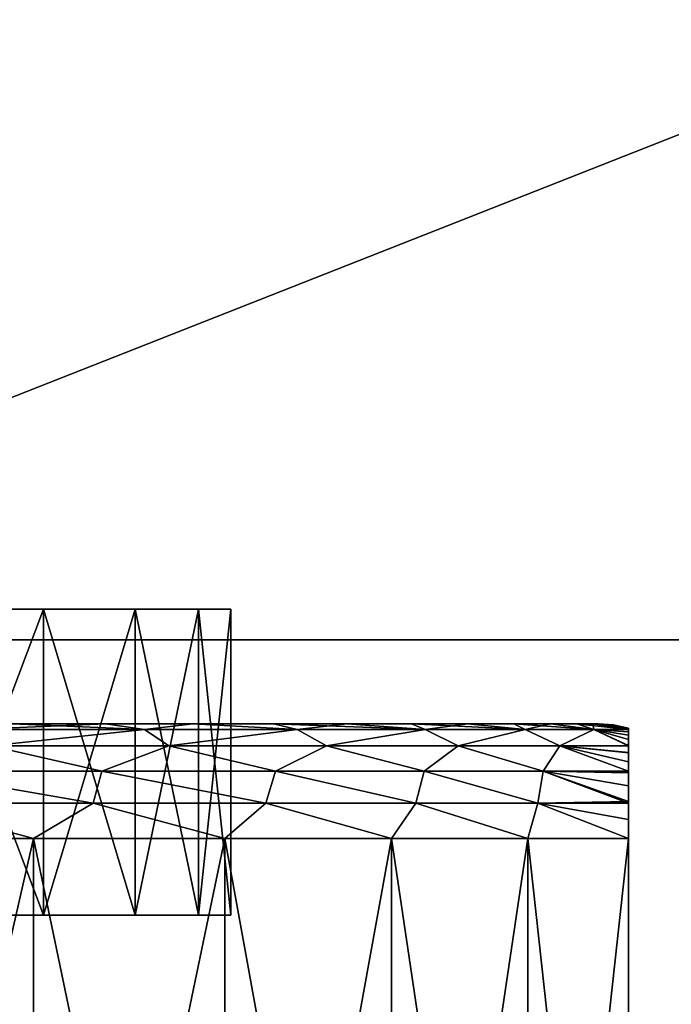
# Model space of a CAD drawing. Units: millimetres. Extents: x -231 to -21, y 24 to 152.
# Drawn here: x -194 to -186, y 68 to 81 of the extents above; entities that cross this region are included whole.
import ezdxf

# ---------------------------------------------------------------- set-up
doc = ezdxf.new("R2010")
doc.units = ezdxf.units.MM
doc.header["$LTSCALE"] = 65.185185
for name, color, linetype in [('112', 7, 'CONTINUOUS'), ('113', 7, 'CONTINUOUS'), ('115', 7, 'CONTINUOUS'), ('118', 7, 'CONTINUOUS'), ('119', 7, 'CONTINUOUS'), ('120', 7, 'CONTINUOUS'), ('144', 7, 'CONTINUOUS'), ('70', 7, 'CONTINUOUS'), ('71', 7, 'CONTINUOUS'), ('76', 7, 'CONTINUOUS')]:
    doc.layers.add(name, color=color, linetype=linetype)

msp = doc.modelspace()

# ---------------------------------------------------------------- linework, layer by layer
at = {"layer": '112', "linetype": 'Continuous'}
for points in [[(-209.053, 71.567, -93.25), (-210.199, 71.567, -94.1), (-191.793, 71.567, -94.1), (-209.053, 71.567, -93.25)], [(-191.793, 71.567, -94.1), (-210.199, 71.567, -94.1), (-202.095, 71.567, -94.862), (-191.793, 71.567, -94.1)], [(-192.939, 71.567, -117.359), (-191.792, 71.567, -116.509), (-210.198, 71.567, -116.51), (-192.939, 71.567, -117.359)], [(-210.198, 71.567, -116.51), (-191.792, 71.567, -116.509), (-199.897, 71.567, -115.747), (-210.198, 71.567, -116.51)], [(-209.052, 71.567, -117.36), (-192.939, 71.567, -117.359), (-210.198, 71.567, -116.51), (-209.052, 71.567, -117.36)], [(-207.835, 71.567, -92.519), (-209.053, 71.567, -93.25), (-192.94, 71.567, -93.249), (-207.835, 71.567, -92.519)], [(-192.94, 71.567, -93.249), (-209.053, 71.567, -93.25), (-191.793, 71.567, -94.1), (-192.94, 71.567, -93.249)], [(-194.156, 71.567, -118.09), (-192.939, 71.567, -117.359), (-209.052, 71.567, -117.36), (-194.156, 71.567, -118.09)], [(-194.157, 71.567, -92.519), (-207.835, 71.567, -92.519), (-192.94, 71.567, -93.249), (-194.157, 71.567, -92.519)], [(-199.896, 71.567, -94.862), (-191.793, 71.567, -94.1), (-202.095, 71.567, -94.862), (-199.896, 71.567, -94.862)], [(-191.792, 71.567, -116.509), (-190.741, 71.567, -115.556), (-199.897, 71.567, -115.747), (-191.792, 71.567, -116.509)], [(-199.897, 71.567, -115.747), (-190.741, 71.567, -115.556), (-197.748, 71.567, -115.289), (-199.897, 71.567, -115.747)], [(-190.742, 71.567, -95.053), (-191.793, 71.567, -94.1), (-199.896, 71.567, -94.862), (-190.742, 71.567, -95.053)], [(-197.747, 71.567, -95.32), (-190.742, 71.567, -95.053), (-199.896, 71.567, -94.862), (-197.747, 71.567, -95.32)], [(-190.741, 71.567, -115.556), (-189.783, 71.567, -114.498), (-197.748, 71.567, -115.289), (-190.741, 71.567, -115.556)], [(-197.748, 71.567, -115.289), (-189.783, 71.567, -114.498), (-195.743, 71.567, -114.395), (-197.748, 71.567, -115.289)], [(-189.784, 71.567, -96.111), (-190.742, 71.567, -95.053), (-197.747, 71.567, -95.32), (-189.784, 71.567, -96.111)], [(-195.742, 71.567, -96.214), (-189.784, 71.567, -96.111), (-197.747, 71.567, -95.32), (-195.742, 71.567, -96.214)], [(-189.783, 71.567, -114.498), (-188.938, 71.567, -113.357), (-195.743, 71.567, -114.395), (-189.783, 71.567, -114.498)], [(-195.743, 71.567, -114.395), (-188.938, 71.567, -113.357), (-193.968, 71.567, -113.104), (-195.743, 71.567, -114.395)], [(-188.938, 71.567, -97.251), (-189.784, 71.567, -96.111), (-195.742, 71.567, -96.214), (-188.938, 71.567, -97.251)], [(-193.967, 71.567, -97.505), (-188.938, 71.567, -97.251), (-195.742, 71.567, -96.214), (-193.967, 71.567, -97.505)], [(-188.938, 71.567, -113.357), (-188.205, 71.567, -112.133), (-193.968, 71.567, -113.104), (-188.938, 71.567, -113.357)], [(-193.968, 71.567, -113.104), (-188.205, 71.567, -112.133), (-192.5, 71.567, -111.473), (-193.968, 71.567, -113.104)], [(-188.205, 71.567, -98.475), (-188.938, 71.567, -97.251), (-193.967, 71.567, -97.505), (-188.205, 71.567, -98.475)], [(-192.499, 71.567, -99.136), (-188.205, 71.567, -98.475), (-193.967, 71.567, -97.505), (-192.499, 71.567, -99.136)], [(-188.205, 71.567, -112.133), (-187.598, 71.567, -110.849), (-192.5, 71.567, -111.473), (-188.205, 71.567, -112.133)], [(-192.5, 71.567, -111.473), (-187.598, 71.567, -110.849), (-191.403, 71.567, -109.572), (-192.5, 71.567, -111.473)], [(-187.598, 71.567, -99.759), (-188.205, 71.567, -98.475), (-192.499, 71.567, -99.136), (-187.598, 71.567, -99.759)], [(-191.402, 71.567, -101.038), (-187.598, 71.567, -99.759), (-192.499, 71.567, -99.136), (-191.402, 71.567, -101.038)], [(-187.118, 71.567, -109.505), (-186.773, 71.567, -108.127), (-191.403, 71.567, -109.572), (-187.118, 71.567, -109.505)], [(-191.403, 71.567, -109.572), (-186.773, 71.567, -108.127), (-190.725, 71.567, -107.485), (-191.403, 71.567, -109.572)], [(-187.598, 71.567, -110.849), (-187.118, 71.567, -109.505), (-191.403, 71.567, -109.572), (-187.598, 71.567, -110.849)], [(-187.119, 71.567, -101.103), (-187.598, 71.567, -99.759), (-191.402, 71.567, -101.038), (-187.119, 71.567, -101.103)], [(-190.724, 71.567, -103.125), (-187.119, 71.567, -101.103), (-191.402, 71.567, -101.038), (-190.724, 71.567, -103.125)], [(-186.566, 71.567, -106.729), (-186.496, 71.567, -105.305), (-190.725, 71.567, -107.485), (-186.566, 71.567, -106.729)], [(-186.496, 71.567, -105.305), (-190.496, 71.567, -105.305), (-190.725, 71.567, -107.485), (-186.496, 71.567, -105.305)], [(-186.773, 71.567, -108.127), (-186.566, 71.567, -106.729), (-190.725, 71.567, -107.485), (-186.773, 71.567, -108.127)], [(-186.773, 71.567, -102.481), (-187.119, 71.567, -101.103), (-190.724, 71.567, -103.125), (-186.773, 71.567, -102.481)], [(-186.566, 71.567, -103.879), (-186.773, 71.567, -102.481), (-190.724, 71.567, -103.125), (-186.566, 71.567, -103.879)], [(-190.496, 71.567, -105.305), (-186.566, 71.567, -103.879), (-190.724, 71.567, -103.125), (-190.496, 71.567, -105.305)], [(-186.496, 71.567, -105.305), (-186.566, 71.567, -103.879), (-190.496, 71.567, -105.305), (-186.496, 71.567, -105.305)]]:
    msp.add_3dface(points, dxfattribs=at)
at = {"layer": '113', "linetype": 'Continuous'}
for points in [[(-194.156, 71.567, -118.09), (-194.685, 71.494, -118.872), (-192.429, 71.494, -117.573), (-194.156, 71.567, -118.09)], [(-192.939, 71.567, -117.359), (-194.156, 71.567, -118.09), (-192.429, 71.494, -117.573), (-192.939, 71.567, -117.359)], [(-191.792, 71.567, -116.509), (-192.939, 71.567, -117.359), (-192.429, 71.494, -117.573), (-191.792, 71.567, -116.509)], [(-191.792, 71.567, -116.509), (-192.429, 71.494, -117.573), (-190.433, 71.494, -115.903), (-191.792, 71.567, -116.509)], [(-190.741, 71.567, -115.556), (-191.792, 71.567, -116.509), (-190.433, 71.494, -115.903), (-190.741, 71.567, -115.556)], [(-189.783, 71.567, -114.498), (-190.741, 71.567, -115.556), (-188.756, 71.494, -113.912), (-189.783, 71.567, -114.498)], [(-190.741, 71.567, -115.556), (-190.433, 71.494, -115.903), (-188.756, 71.494, -113.912), (-190.741, 71.567, -115.556)], [(-188.938, 71.567, -113.357), (-189.783, 71.567, -114.498), (-188.756, 71.494, -113.912), (-188.938, 71.567, -113.357)], [(-188.205, 71.567, -112.133), (-188.938, 71.567, -113.357), (-187.45, 71.494, -111.661), (-188.205, 71.567, -112.133)], [(-188.938, 71.567, -113.357), (-188.756, 71.494, -113.912), (-187.45, 71.494, -111.661), (-188.938, 71.567, -113.357)], [(-187.598, 71.567, -110.849), (-188.205, 71.567, -112.133), (-187.45, 71.494, -111.661), (-187.598, 71.567, -110.849)], [(-187.118, 71.567, -109.505), (-187.598, 71.567, -110.849), (-186.553, 71.494, -109.218), (-187.118, 71.567, -109.505)], [(-187.598, 71.567, -110.849), (-187.45, 71.494, -111.661), (-186.553, 71.494, -109.218), (-187.598, 71.567, -110.849)], [(-186.773, 71.567, -108.127), (-187.118, 71.567, -109.505), (-186.553, 71.494, -109.218), (-186.773, 71.567, -108.127)], [(-186.566, 71.567, -106.729), (-186.773, 71.567, -108.127), (-186.096, 71.494, -106.66), (-186.566, 71.567, -106.729)], [(-186.773, 71.567, -108.127), (-186.553, 71.494, -109.218), (-186.096, 71.494, -106.66), (-186.773, 71.567, -108.127)], [(-186.496, 71.567, -105.305), (-186.566, 71.567, -106.729), (-186.294, 71.554, -105.305), (-186.496, 71.567, -105.305)], [(-186.566, 71.567, -106.729), (-186.096, 71.494, -106.66), (-186.096, 71.507, -106.067), (-186.566, 71.567, -106.729)], [(-186.294, 71.554, -105.305), (-186.566, 71.567, -106.729), (-186.096, 71.513, -105.305), (-186.294, 71.554, -105.305)], [(-186.096, 71.513, -105.305), (-186.566, 71.567, -106.729), (-186.096, 71.507, -106.067), (-186.096, 71.513, -105.305)], [(-194.685, 71.494, -118.872), (-194.444, 71.28, -119.222), (-192.429, 71.494, -117.573), (-194.685, 71.494, -118.872)], [(-194.444, 71.28, -119.222), (-192.109, 71.28, -117.859), (-192.429, 71.494, -117.573), (-194.444, 71.28, -119.222)], [(-192.429, 71.494, -117.573), (-192.109, 71.28, -117.859), (-190.433, 71.494, -115.903), (-192.429, 71.494, -117.573)], [(-192.109, 71.28, -117.859), (-190.048, 71.28, -116.109), (-190.433, 71.494, -115.903), (-192.109, 71.28, -117.859)], [(-190.433, 71.494, -115.903), (-190.048, 71.28, -116.109), (-188.756, 71.494, -113.912), (-190.433, 71.494, -115.903)], [(-190.048, 71.28, -116.109), (-188.325, 71.28, -114.026), (-188.756, 71.494, -113.912), (-190.048, 71.28, -116.109)], [(-188.756, 71.494, -113.912), (-188.325, 71.28, -114.026), (-187.45, 71.494, -111.661), (-188.756, 71.494, -113.912)], [(-188.325, 71.28, -114.026), (-186.994, 71.28, -111.672), (-187.45, 71.494, -111.661), (-188.325, 71.28, -114.026)], [(-187.45, 71.494, -111.661), (-186.994, 71.28, -111.672), (-186.553, 71.494, -109.218), (-187.45, 71.494, -111.661)], [(-186.994, 71.28, -111.672), (-186.096, 71.286, -109.092), (-186.553, 71.494, -109.218), (-186.994, 71.28, -111.672)], [(-186.096, 71.494, -106.66), (-186.553, 71.494, -109.218), (-186.096, 71.491, -106.774), (-186.096, 71.494, -106.66)], [(-186.096, 71.491, -106.774), (-186.553, 71.494, -109.218), (-186.096, 71.463, -107.427), (-186.096, 71.491, -106.774)], [(-186.096, 71.463, -107.427), (-186.553, 71.494, -109.218), (-186.096, 71.42, -108.03), (-186.096, 71.463, -107.427)], [(-186.096, 71.42, -108.03), (-186.553, 71.494, -109.218), (-186.096, 71.362, -108.584), (-186.096, 71.42, -108.03)], [(-186.096, 71.362, -108.584), (-186.553, 71.494, -109.218), (-186.096, 71.286, -109.092), (-186.096, 71.362, -108.584)], [(-195.511, 70.948, -120.031), (-192.987, 70.948, -118.825), (-194.444, 71.28, -119.222), (-195.511, 70.948, -120.031)], [(-194.444, 71.28, -119.222), (-192.987, 70.948, -118.825), (-192.109, 71.28, -117.859), (-194.444, 71.28, -119.222)], [(-192.987, 70.948, -118.825), (-190.717, 70.948, -117.191), (-192.109, 71.28, -117.859), (-192.987, 70.948, -118.825)], [(-192.109, 71.28, -117.859), (-190.717, 70.948, -117.191), (-190.048, 71.28, -116.109), (-192.109, 71.28, -117.859)], [(-190.717, 70.948, -117.191), (-188.772, 70.948, -115.18), (-190.048, 71.28, -116.109), (-190.717, 70.948, -117.191)], [(-190.048, 71.28, -116.109), (-188.772, 70.948, -115.18), (-188.325, 71.28, -114.026), (-190.048, 71.28, -116.109)], [(-188.772, 70.948, -115.18), (-187.215, 70.948, -112.856), (-188.325, 71.28, -114.026), (-188.772, 70.948, -115.18)], [(-188.325, 71.28, -114.026), (-187.215, 70.948, -112.856), (-186.994, 71.28, -111.672), (-188.325, 71.28, -114.026)], [(-187.215, 70.948, -112.856), (-186.096, 70.949, -110.295), (-186.994, 71.28, -111.672), (-187.215, 70.948, -112.856)], [(-186.096, 71.286, -109.092), (-186.994, 71.28, -111.672), (-186.096, 71.19, -109.554), (-186.096, 71.286, -109.092)], [(-186.994, 71.28, -111.672), (-186.096, 70.949, -110.295), (-186.096, 71.072, -109.97), (-186.994, 71.28, -111.672)], [(-186.096, 71.19, -109.554), (-186.994, 71.28, -111.672), (-186.096, 71.072, -109.97), (-186.096, 71.19, -109.554)], [(-195.598, 70.529, -120.289), (-193.101, 70.529, -119.138), (-195.511, 70.948, -120.031), (-195.598, 70.529, -120.289)], [(-195.511, 70.948, -120.031), (-193.101, 70.529, -119.138), (-192.987, 70.948, -118.825), (-195.511, 70.948, -120.031)], [(-193.101, 70.529, -119.138), (-190.84, 70.529, -117.574), (-192.987, 70.948, -118.825), (-193.101, 70.529, -119.138)], [(-192.987, 70.948, -118.825), (-190.84, 70.529, -117.574), (-190.717, 70.948, -117.191), (-192.987, 70.948, -118.825)], [(-190.84, 70.529, -117.574), (-188.881, 70.529, -115.644), (-190.717, 70.948, -117.191), (-190.84, 70.529, -117.574)], [(-190.717, 70.948, -117.191), (-188.881, 70.529, -115.644), (-188.772, 70.948, -115.18), (-190.717, 70.948, -117.191)], [(-188.881, 70.529, -115.644), (-187.283, 70.529, -113.406), (-188.772, 70.948, -115.18), (-188.881, 70.529, -115.644)], [(-188.772, 70.948, -115.18), (-187.283, 70.529, -113.406), (-187.215, 70.948, -112.856), (-188.772, 70.948, -115.18)], [(-187.283, 70.529, -113.406), (-186.096, 70.554, -110.908), (-187.215, 70.948, -112.856), (-187.283, 70.529, -113.406)], [(-186.096, 70.949, -110.295), (-187.215, 70.948, -112.856), (-186.096, 70.929, -110.339), (-186.096, 70.949, -110.295)], [(-186.096, 70.929, -110.339), (-187.215, 70.948, -112.856), (-186.096, 70.758, -110.655), (-186.096, 70.929, -110.339)], [(-186.096, 70.758, -110.655), (-187.215, 70.948, -112.856), (-186.096, 70.554, -110.908), (-186.096, 70.758, -110.655)], [(-193.883, 70.067, -119.636), (-195.598, 70.529, -120.289), (-196.629, 70.067, -120.697), (-193.883, 70.067, -119.636)], [(-193.101, 70.529, -119.138), (-195.598, 70.529, -120.289), (-193.883, 70.067, -119.636), (-193.101, 70.529, -119.138)], [(-191.377, 70.067, -118.09), (-193.101, 70.529, -119.138), (-193.883, 70.067, -119.636), (-191.377, 70.067, -118.09)], [(-190.84, 70.529, -117.574), (-193.101, 70.529, -119.138), (-191.377, 70.067, -118.09), (-190.84, 70.529, -117.574)], [(-189.197, 70.067, -116.111), (-190.84, 70.529, -117.574), (-191.377, 70.067, -118.09), (-189.197, 70.067, -116.111)], [(-188.881, 70.529, -115.644), (-190.84, 70.529, -117.574), (-189.197, 70.067, -116.111), (-188.881, 70.529, -115.644)], [(-187.416, 70.067, -113.766), (-188.881, 70.529, -115.644), (-189.197, 70.067, -116.111), (-187.416, 70.067, -113.766)], [(-187.283, 70.529, -113.406), (-188.881, 70.529, -115.644), (-187.416, 70.067, -113.766), (-187.283, 70.529, -113.406)], [(-186.096, 70.067, -111.135), (-187.283, 70.529, -113.406), (-187.416, 70.067, -113.766), (-186.096, 70.067, -111.135)], [(-186.096, 70.554, -110.908), (-187.283, 70.529, -113.406), (-186.096, 70.317, -111.077), (-186.096, 70.554, -110.908)], [(-186.096, 70.317, -111.077), (-187.283, 70.529, -113.406), (-186.096, 70.067, -111.135), (-186.096, 70.317, -111.077)]]:
    msp.add_3dface(points, dxfattribs=at)
at = {"layer": '115', "linetype": 'Continuous'}
for points in [[(-193.883, 70.067, -119.636), (-196.629, 70.067, -120.697), (-193.883, 58.067, -119.636), (-193.883, 70.067, -119.636)], [(-193.883, 58.067, -119.636), (-196.629, 70.067, -120.697), (-196.629, 58.067, -120.697), (-193.883, 58.067, -119.636)], [(-191.377, 70.067, -118.09), (-193.883, 70.067, -119.636), (-191.377, 58.067, -118.09), (-191.377, 70.067, -118.09)], [(-191.377, 58.067, -118.09), (-193.883, 70.067, -119.636), (-193.883, 58.067, -119.636), (-191.377, 58.067, -118.09)], [(-189.197, 70.067, -116.111), (-191.377, 70.067, -118.09), (-189.197, 58.067, -116.111), (-189.197, 70.067, -116.111)], [(-189.197, 58.067, -116.111), (-191.377, 70.067, -118.09), (-191.377, 58.067, -118.09), (-189.197, 58.067, -116.111)], [(-187.416, 70.067, -113.766), (-189.197, 70.067, -116.111), (-187.416, 58.067, -113.766), (-187.416, 70.067, -113.766)], [(-187.416, 58.067, -113.766), (-189.197, 70.067, -116.111), (-189.197, 58.067, -116.111), (-187.416, 58.067, -113.766)], [(-186.096, 70.067, -111.135), (-187.416, 70.067, -113.766), (-186.096, 58.067, -111.135), (-186.096, 70.067, -111.135)], [(-186.096, 58.067, -111.135), (-187.416, 70.067, -113.766), (-187.416, 58.067, -113.766), (-186.096, 58.067, -111.135)]]:
    msp.add_3dface(points, dxfattribs=at)
at = {"layer": '118', "linetype": 'Continuous'}
for points in [[(-196.629, 70.067, -89.912), (-193.883, 70.067, -90.973), (-196.629, 58.067, -89.912), (-196.629, 70.067, -89.912)], [(-196.629, 58.067, -89.912), (-193.883, 70.067, -90.973), (-193.883, 58.067, -90.973), (-196.629, 58.067, -89.912)], [(-193.883, 70.067, -90.973), (-191.377, 70.067, -92.519), (-193.883, 58.067, -90.973), (-193.883, 70.067, -90.973)], [(-193.883, 58.067, -90.973), (-191.377, 70.067, -92.519), (-191.377, 58.067, -92.519), (-193.883, 58.067, -90.973)], [(-191.377, 70.067, -92.519), (-189.197, 70.067, -94.498), (-191.377, 58.067, -92.519), (-191.377, 70.067, -92.519)], [(-191.377, 58.067, -92.519), (-189.197, 70.067, -94.498), (-189.197, 58.067, -94.498), (-191.377, 58.067, -92.519)], [(-189.197, 70.067, -94.498), (-187.416, 70.067, -96.843), (-189.197, 58.067, -94.498), (-189.197, 70.067, -94.498)], [(-189.197, 58.067, -94.498), (-187.416, 70.067, -96.843), (-187.416, 58.067, -96.843), (-189.197, 58.067, -94.498)], [(-186.096, 70.067, -99.474), (-186.096, 58.067, -99.474), (-187.416, 58.067, -96.843), (-186.096, 70.067, -99.474)], [(-187.416, 70.067, -96.843), (-186.096, 70.067, -99.474), (-187.416, 58.067, -96.843), (-187.416, 70.067, -96.843)]]:
    msp.add_3dface(points, dxfattribs=at)
at = {"layer": '119', "linetype": 'Continuous'}
for points in [[(-194.157, 71.567, -92.519), (-192.94, 71.567, -93.249), (-194.685, 71.494, -91.737), (-194.157, 71.567, -92.519)], [(-194.685, 71.494, -91.737), (-192.94, 71.567, -93.249), (-192.429, 71.494, -93.036), (-194.685, 71.494, -91.737)], [(-192.94, 71.567, -93.249), (-191.793, 71.567, -94.1), (-192.429, 71.494, -93.036), (-192.94, 71.567, -93.249)], [(-192.429, 71.494, -93.036), (-191.793, 71.567, -94.1), (-190.433, 71.494, -94.706), (-192.429, 71.494, -93.036)], [(-191.793, 71.567, -94.1), (-190.742, 71.567, -95.053), (-190.433, 71.494, -94.706), (-191.793, 71.567, -94.1)], [(-190.742, 71.567, -95.053), (-189.784, 71.567, -96.111), (-190.433, 71.494, -94.706), (-190.742, 71.567, -95.053)], [(-190.433, 71.494, -94.706), (-189.784, 71.567, -96.111), (-188.756, 71.494, -96.697), (-190.433, 71.494, -94.706)], [(-189.784, 71.567, -96.111), (-188.938, 71.567, -97.251), (-188.756, 71.494, -96.697), (-189.784, 71.567, -96.111)], [(-188.938, 71.567, -97.251), (-188.205, 71.567, -98.475), (-188.756, 71.494, -96.697), (-188.938, 71.567, -97.251)], [(-188.756, 71.494, -96.697), (-188.205, 71.567, -98.475), (-187.45, 71.494, -98.948), (-188.756, 71.494, -96.697)], [(-188.205, 71.567, -98.475), (-187.598, 71.567, -99.759), (-187.45, 71.494, -98.948), (-188.205, 71.567, -98.475)], [(-187.598, 71.567, -99.759), (-187.119, 71.567, -101.103), (-187.45, 71.494, -98.948), (-187.598, 71.567, -99.759)], [(-187.45, 71.494, -98.948), (-187.119, 71.567, -101.103), (-186.553, 71.494, -101.391), (-187.45, 71.494, -98.948)], [(-187.119, 71.567, -101.103), (-186.773, 71.567, -102.481), (-186.553, 71.494, -101.391), (-187.119, 71.567, -101.103)], [(-186.773, 71.567, -102.481), (-186.566, 71.567, -103.879), (-186.553, 71.494, -101.391), (-186.773, 71.567, -102.481)], [(-186.566, 71.567, -103.879), (-186.496, 71.567, -105.305), (-186.096, 71.494, -103.949), (-186.566, 71.567, -103.879)], [(-186.566, 71.567, -103.879), (-186.096, 71.494, -103.949), (-186.553, 71.494, -101.391), (-186.566, 71.567, -103.879)], [(-186.496, 71.567, -105.305), (-186.294, 71.554, -105.305), (-186.096, 71.507, -104.542), (-186.496, 71.567, -105.305)], [(-186.496, 71.567, -105.305), (-186.096, 71.507, -104.542), (-186.096, 71.494, -103.949), (-186.496, 71.567, -105.305)], [(-194.685, 71.494, -91.737), (-192.429, 71.494, -93.036), (-194.444, 71.28, -91.388), (-194.685, 71.494, -91.737)], [(-194.444, 71.28, -91.388), (-192.429, 71.494, -93.036), (-192.109, 71.28, -92.75), (-194.444, 71.28, -91.388)], [(-192.429, 71.494, -93.036), (-190.433, 71.494, -94.706), (-192.109, 71.28, -92.75), (-192.429, 71.494, -93.036)], [(-192.109, 71.28, -92.75), (-190.433, 71.494, -94.706), (-190.048, 71.28, -94.5), (-192.109, 71.28, -92.75)], [(-190.433, 71.494, -94.706), (-188.756, 71.494, -96.697), (-190.048, 71.28, -94.5), (-190.433, 71.494, -94.706)], [(-190.048, 71.28, -94.5), (-188.756, 71.494, -96.697), (-188.325, 71.28, -96.584), (-190.048, 71.28, -94.5)], [(-188.756, 71.494, -96.697), (-187.45, 71.494, -98.948), (-188.325, 71.28, -96.584), (-188.756, 71.494, -96.697)], [(-188.325, 71.28, -96.584), (-187.45, 71.494, -98.948), (-186.994, 71.28, -98.937), (-188.325, 71.28, -96.584)], [(-187.45, 71.494, -98.948), (-186.553, 71.494, -101.391), (-186.994, 71.28, -98.937), (-187.45, 71.494, -98.948)], [(-186.553, 71.494, -101.391), (-186.096, 71.281, -101.485), (-186.994, 71.28, -98.937), (-186.553, 71.494, -101.391)], [(-186.096, 71.494, -103.949), (-186.096, 71.491, -103.836), (-186.553, 71.494, -101.391), (-186.096, 71.494, -103.949)], [(-186.096, 71.491, -103.836), (-186.096, 71.463, -103.183), (-186.553, 71.494, -101.391), (-186.096, 71.491, -103.836)], [(-186.096, 71.463, -103.183), (-186.096, 71.421, -102.581), (-186.553, 71.494, -101.391), (-186.096, 71.463, -103.183)], [(-186.096, 71.421, -102.581), (-186.096, 71.363, -102.026), (-186.553, 71.494, -101.391), (-186.096, 71.421, -102.581)], [(-186.096, 71.363, -102.026), (-186.096, 71.281, -101.485), (-186.553, 71.494, -101.391), (-186.096, 71.363, -102.026)], [(-186.294, 71.554, -105.305), (-186.096, 71.513, -105.305), (-186.096, 71.507, -104.542), (-186.294, 71.554, -105.305)], [(-195.512, 70.948, -90.579), (-194.444, 71.28, -91.388), (-192.987, 70.948, -91.784), (-195.512, 70.948, -90.579)], [(-194.444, 71.28, -91.388), (-192.109, 71.28, -92.75), (-192.987, 70.948, -91.784), (-194.444, 71.28, -91.388)], [(-192.987, 70.948, -91.784), (-192.109, 71.28, -92.75), (-190.717, 70.948, -93.419), (-192.987, 70.948, -91.784)], [(-192.109, 71.28, -92.75), (-190.048, 71.28, -94.5), (-190.717, 70.948, -93.419), (-192.109, 71.28, -92.75)], [(-190.717, 70.948, -93.419), (-190.048, 71.28, -94.5), (-188.772, 70.948, -95.429), (-190.717, 70.948, -93.419)], [(-190.048, 71.28, -94.5), (-188.325, 71.28, -96.584), (-188.772, 70.948, -95.429), (-190.048, 71.28, -94.5)], [(-188.772, 70.948, -95.429), (-188.325, 71.28, -96.584), (-187.215, 70.948, -97.753), (-188.772, 70.948, -95.429)], [(-188.325, 71.28, -96.584), (-186.994, 71.28, -98.937), (-187.215, 70.948, -97.753), (-188.325, 71.28, -96.584)], [(-186.994, 71.28, -98.937), (-186.096, 70.949, -100.314), (-187.215, 70.948, -97.753), (-186.994, 71.28, -98.937)], [(-186.096, 71.281, -101.485), (-186.096, 71.191, -101.056), (-186.994, 71.28, -98.937), (-186.096, 71.281, -101.485)], [(-186.096, 71.191, -101.056), (-186.096, 71.073, -100.64), (-186.994, 71.28, -98.937), (-186.096, 71.191, -101.056)], [(-186.096, 71.073, -100.64), (-186.096, 70.949, -100.314), (-186.994, 71.28, -98.937), (-186.096, 71.073, -100.64)], [(-195.598, 70.529, -90.32), (-195.512, 70.948, -90.579), (-193.101, 70.529, -91.472), (-195.598, 70.529, -90.32)], [(-195.512, 70.948, -90.579), (-192.987, 70.948, -91.784), (-193.101, 70.529, -91.472), (-195.512, 70.948, -90.579)], [(-193.101, 70.529, -91.472), (-192.987, 70.948, -91.784), (-190.84, 70.529, -93.036), (-193.101, 70.529, -91.472)], [(-192.987, 70.948, -91.784), (-190.717, 70.948, -93.419), (-190.84, 70.529, -93.036), (-192.987, 70.948, -91.784)], [(-190.84, 70.529, -93.036), (-190.717, 70.948, -93.419), (-188.881, 70.529, -94.965), (-190.84, 70.529, -93.036)], [(-190.717, 70.948, -93.419), (-188.772, 70.948, -95.429), (-188.881, 70.529, -94.965), (-190.717, 70.948, -93.419)], [(-188.881, 70.529, -94.965), (-188.772, 70.948, -95.429), (-187.283, 70.529, -97.203), (-188.881, 70.529, -94.965)], [(-188.772, 70.948, -95.429), (-187.215, 70.948, -97.753), (-187.283, 70.529, -97.203), (-188.772, 70.948, -95.429)], [(-187.215, 70.948, -97.753), (-186.096, 70.53, -99.679), (-187.283, 70.529, -97.203), (-187.215, 70.948, -97.753)], [(-186.096, 70.949, -100.314), (-186.096, 70.93, -100.271), (-187.215, 70.948, -97.753), (-186.096, 70.949, -100.314)], [(-186.096, 70.93, -100.271), (-186.096, 70.758, -99.955), (-187.215, 70.948, -97.753), (-186.096, 70.93, -100.271)], [(-186.096, 70.758, -99.955), (-186.096, 70.53, -99.679), (-187.215, 70.948, -97.753), (-186.096, 70.758, -99.955)], [(-196.629, 70.067, -89.912), (-195.598, 70.529, -90.32), (-193.883, 70.067, -90.973), (-196.629, 70.067, -89.912)], [(-195.598, 70.529, -90.32), (-193.101, 70.529, -91.472), (-193.883, 70.067, -90.973), (-195.598, 70.529, -90.32)], [(-193.883, 70.067, -90.973), (-193.101, 70.529, -91.472), (-191.377, 70.067, -92.519), (-193.883, 70.067, -90.973)], [(-193.101, 70.529, -91.472), (-190.84, 70.529, -93.036), (-191.377, 70.067, -92.519), (-193.101, 70.529, -91.472)], [(-191.377, 70.067, -92.519), (-190.84, 70.529, -93.036), (-189.197, 70.067, -94.498), (-191.377, 70.067, -92.519)], [(-190.84, 70.529, -93.036), (-188.881, 70.529, -94.965), (-189.197, 70.067, -94.498), (-190.84, 70.529, -93.036)], [(-189.197, 70.067, -94.498), (-188.881, 70.529, -94.965), (-187.416, 70.067, -96.843), (-189.197, 70.067, -94.498)], [(-188.881, 70.529, -94.965), (-187.283, 70.529, -97.203), (-187.416, 70.067, -96.843), (-188.881, 70.529, -94.965)], [(-187.283, 70.529, -97.203), (-186.096, 70.067, -99.474), (-187.416, 70.067, -96.843), (-187.283, 70.529, -97.203)], [(-186.096, 70.53, -99.679), (-186.096, 70.317, -99.533), (-187.283, 70.529, -97.203), (-186.096, 70.53, -99.679)], [(-186.096, 70.317, -99.533), (-186.096, 70.067, -99.474), (-187.283, 70.529, -97.203), (-186.096, 70.317, -99.533)]]:
    msp.add_3dface(points, dxfattribs=at)
at = {"layer": '120', "linetype": 'Continuous'}
for points in [[(-186.096, 71.513, -105.305), (-186.096, 71.507, -106.067), (-186.096, 71.507, -104.542), (-186.096, 71.513, -105.305)], [(-186.096, 71.507, -106.067), (-186.096, 71.494, -106.66), (-186.096, 71.507, -104.542), (-186.096, 71.507, -106.067)], [(-186.096, 71.507, -104.542), (-186.096, 71.494, -106.66), (-186.096, 71.494, -103.949), (-186.096, 71.507, -104.542)], [(-186.096, 71.494, -106.66), (-186.096, 71.491, -106.774), (-186.096, 71.494, -103.949), (-186.096, 71.494, -106.66)], [(-186.096, 71.494, -103.949), (-186.096, 71.491, -106.774), (-186.096, 71.491, -103.836), (-186.096, 71.494, -103.949)], [(-186.096, 71.491, -106.774), (-186.096, 71.463, -107.427), (-186.096, 71.463, -103.183), (-186.096, 71.491, -106.774)], [(-186.096, 71.491, -103.836), (-186.096, 71.491, -106.774), (-186.096, 71.463, -103.183), (-186.096, 71.491, -103.836)], [(-186.096, 71.463, -107.427), (-186.096, 71.42, -108.03), (-186.096, 71.421, -102.581), (-186.096, 71.463, -107.427)], [(-186.096, 71.463, -103.183), (-186.096, 71.463, -107.427), (-186.096, 71.421, -102.581), (-186.096, 71.463, -103.183)], [(-186.096, 71.421, -102.581), (-186.096, 71.42, -108.03), (-186.096, 71.363, -102.026), (-186.096, 71.421, -102.581)], [(-186.096, 71.42, -108.03), (-186.096, 71.362, -108.584), (-186.096, 71.363, -102.026), (-186.096, 71.42, -108.03)], [(-186.096, 71.363, -102.026), (-186.096, 71.362, -108.584), (-186.096, 71.281, -101.485), (-186.096, 71.363, -102.026)], [(-186.096, 71.362, -108.584), (-186.096, 71.286, -109.092), (-186.096, 71.281, -101.485), (-186.096, 71.362, -108.584)], [(-186.096, 71.286, -109.092), (-186.096, 71.19, -109.554), (-186.096, 71.281, -101.485), (-186.096, 71.286, -109.092)], [(-186.096, 71.281, -101.485), (-186.096, 71.19, -109.554), (-186.096, 71.191, -101.056), (-186.096, 71.281, -101.485)], [(-186.096, 71.191, -101.056), (-186.096, 71.19, -109.554), (-186.096, 71.073, -100.64), (-186.096, 71.191, -101.056)], [(-186.096, 71.19, -109.554), (-186.096, 71.072, -109.97), (-186.096, 71.073, -100.64), (-186.096, 71.19, -109.554)], [(-186.096, 71.073, -100.64), (-186.096, 71.072, -109.97), (-186.096, 70.949, -100.314), (-186.096, 71.073, -100.64)], [(-186.096, 71.072, -109.97), (-186.096, 70.949, -110.295), (-186.096, 70.949, -100.314), (-186.096, 71.072, -109.97)], [(-186.096, 70.949, -110.295), (-186.096, 70.929, -110.339), (-186.096, 70.93, -100.271), (-186.096, 70.949, -110.295)], [(-186.096, 70.949, -100.314), (-186.096, 70.949, -110.295), (-186.096, 70.93, -100.271), (-186.096, 70.949, -100.314)], [(-186.096, 70.93, -100.271), (-186.096, 70.929, -110.339), (-186.096, 70.758, -99.955), (-186.096, 70.93, -100.271)], [(-186.096, 70.929, -110.339), (-186.096, 70.758, -110.655), (-186.096, 70.758, -99.955), (-186.096, 70.929, -110.339)], [(-186.096, 70.758, -110.655), (-186.096, 70.554, -110.908), (-186.096, 70.53, -99.679), (-186.096, 70.758, -110.655)], [(-186.096, 70.758, -99.955), (-186.096, 70.758, -110.655), (-186.096, 70.53, -99.679), (-186.096, 70.758, -99.955)], [(-186.096, 70.554, -110.908), (-186.096, 70.317, -111.077), (-186.096, 70.53, -99.679), (-186.096, 70.554, -110.908)], [(-186.096, 70.53, -99.679), (-186.096, 70.317, -111.077), (-186.096, 70.317, -99.533), (-186.096, 70.53, -99.679)], [(-186.096, 70.317, -111.077), (-186.096, 70.067, -111.135), (-186.096, 70.317, -99.533), (-186.096, 70.317, -111.077)], [(-186.096, 70.317, -99.533), (-186.096, 70.067, -111.135), (-186.096, 70.067, -99.474), (-186.096, 70.317, -99.533)], [(-186.096, 70.067, -111.135), (-186.096, 58.067, -111.135), (-186.096, 70.067, -99.474), (-186.096, 70.067, -111.135)], [(-186.096, 70.067, -99.474), (-186.096, 58.067, -111.135), (-186.096, 58.067, -99.474), (-186.096, 70.067, -99.474)]]:
    msp.add_3dface(points, dxfattribs=at)
at = {"layer": '144', "linetype": 'Continuous'}
for points in [[(-193.75, 73.067, -98.781), (-195.265, 73.067, -97.417), (-193.75, 69.067, -98.781), (-193.75, 73.067, -98.781)], [(-193.75, 69.067, -98.781), (-195.265, 73.067, -97.417), (-195.265, 69.067, -97.417), (-193.75, 69.067, -98.781)], [(-195.265, 73.067, -113.192), (-193.75, 73.067, -111.829), (-195.265, 69.067, -113.192), (-195.265, 73.067, -113.192)], [(-195.265, 69.067, -113.192), (-193.75, 73.067, -111.829), (-193.75, 69.067, -111.829), (-195.265, 69.067, -113.192)], [(-192.552, 73.067, -100.43), (-193.75, 73.067, -98.781), (-192.552, 69.067, -100.43), (-192.552, 73.067, -100.43)], [(-192.552, 69.067, -100.43), (-193.75, 73.067, -98.781), (-193.75, 69.067, -98.781), (-192.552, 69.067, -100.43)], [(-193.75, 73.067, -111.829), (-192.552, 73.067, -110.18), (-193.75, 69.067, -111.829), (-193.75, 73.067, -111.829)], [(-193.75, 69.067, -111.829), (-192.552, 73.067, -110.18), (-192.552, 69.067, -110.18), (-193.75, 69.067, -111.829)], [(-191.723, 73.067, -102.292), (-192.552, 73.067, -100.43), (-191.723, 69.067, -102.292), (-191.723, 73.067, -102.292)], [(-191.723, 69.067, -102.292), (-192.552, 73.067, -100.43), (-192.552, 69.067, -100.43), (-191.723, 69.067, -102.292)], [(-192.552, 73.067, -110.18), (-191.723, 73.067, -108.317), (-192.552, 69.067, -110.18), (-192.552, 73.067, -110.18)], [(-192.552, 69.067, -110.18), (-191.723, 73.067, -108.317), (-191.723, 69.067, -108.317), (-192.552, 69.067, -110.18)], [(-191.299, 73.067, -104.285), (-191.723, 73.067, -102.292), (-191.299, 69.067, -104.285), (-191.299, 73.067, -104.285)], [(-191.299, 69.067, -104.285), (-191.723, 73.067, -102.292), (-191.723, 69.067, -102.292), (-191.299, 69.067, -104.285)], [(-191.723, 73.067, -108.317), (-191.299, 73.067, -106.324), (-191.723, 69.067, -108.317), (-191.723, 73.067, -108.317)], [(-191.723, 69.067, -108.317), (-191.299, 73.067, -106.324), (-191.299, 69.067, -106.324), (-191.723, 69.067, -108.317)], [(-191.299, 73.067, -106.324), (-191.299, 73.067, -104.285), (-191.299, 69.067, -106.324), (-191.299, 73.067, -106.324)], [(-191.299, 69.067, -106.324), (-191.299, 73.067, -104.285), (-191.299, 69.067, -104.285), (-191.299, 69.067, -106.324)]]:
    msp.add_3dface(points, dxfattribs=at)
at = {"layer": '70', "linetype": 'Continuous'}
for points in [[(-133.635, 72.667, -84.097), (-202.218, 72.667, -89.351), (-133.635, 72.667, -126.512), (-133.635, 72.667, -84.097)], [(-133.635, 72.667, -126.512), (-202.218, 72.667, -89.351), (-193.128, 72.667, -96.578), (-133.635, 72.667, -126.512)], [(-193.128, 72.667, -96.578), (-202.218, 72.667, -89.351), (-195.117, 72.667, -95.132), (-193.128, 72.667, -96.578)], [(-202.218, 72.667, -121.258), (-133.635, 72.667, -126.512), (-199.765, 72.667, -116.989), (-202.218, 72.667, -121.258)], [(-199.765, 72.667, -116.989), (-133.635, 72.667, -126.512), (-197.36, 72.667, -116.477), (-199.765, 72.667, -116.989)], [(-197.36, 72.667, -116.477), (-133.635, 72.667, -126.512), (-195.114, 72.667, -115.476), (-197.36, 72.667, -116.477)], [(-195.114, 72.667, -115.476), (-133.635, 72.667, -126.512), (-193.126, 72.667, -114.029), (-195.114, 72.667, -115.476)], [(-191.484, 72.667, -98.407), (-133.635, 72.667, -126.512), (-193.128, 72.667, -96.578), (-191.484, 72.667, -98.407)], [(-193.126, 72.667, -114.029), (-133.635, 72.667, -126.512), (-191.482, 72.667, -112.2), (-193.126, 72.667, -114.029)], [(-190.256, 72.667, -100.539), (-133.635, 72.667, -126.512), (-191.484, 72.667, -98.407), (-190.256, 72.667, -100.539)], [(-191.482, 72.667, -112.2), (-133.635, 72.667, -126.512), (-190.255, 72.667, -110.068), (-191.482, 72.667, -112.2)], [(-189.498, 72.667, -102.88), (-133.635, 72.667, -126.512), (-190.256, 72.667, -100.539), (-189.498, 72.667, -102.88)], [(-190.255, 72.667, -110.068), (-133.635, 72.667, -126.512), (-189.498, 72.667, -107.727), (-190.255, 72.667, -110.068)], [(-189.498, 72.667, -107.727), (-133.635, 72.667, -126.512), (-189.246, 72.667, -105.305), (-189.498, 72.667, -107.727)], [(-189.246, 72.667, -105.305), (-133.635, 72.667, -126.512), (-189.498, 72.667, -102.88), (-189.246, 72.667, -105.305)]]:
    msp.add_3dface(points, dxfattribs=at)
at = {"layer": '71', "linetype": 'Continuous'}
for points in [[(-202.218, 72.667, -89.351), (-133.635, 72.667, -84.097), (-202.218, 99.667, -89.351), (-202.218, 72.667, -89.351)], [(-202.218, 99.667, -89.351), (-133.635, 72.667, -84.097), (-134.399, 81.089, -84.155), (-202.218, 99.667, -89.351)]]:
    msp.add_3dface(points, dxfattribs=at)
at = {"layer": '76', "linetype": 'Continuous'}
for points in [[(-133.635, 72.667, -126.512), (-202.218, 72.667, -121.258), (-133.635, 99.667, -126.512), (-133.635, 72.667, -126.512)], [(-202.218, 72.667, -121.258), (-202.218, 99.667, -121.258), (-133.635, 99.667, -126.512), (-202.218, 72.667, -121.258)]]:
    msp.add_3dface(points, dxfattribs=at)

doc.saveas('drawing.dxf')
